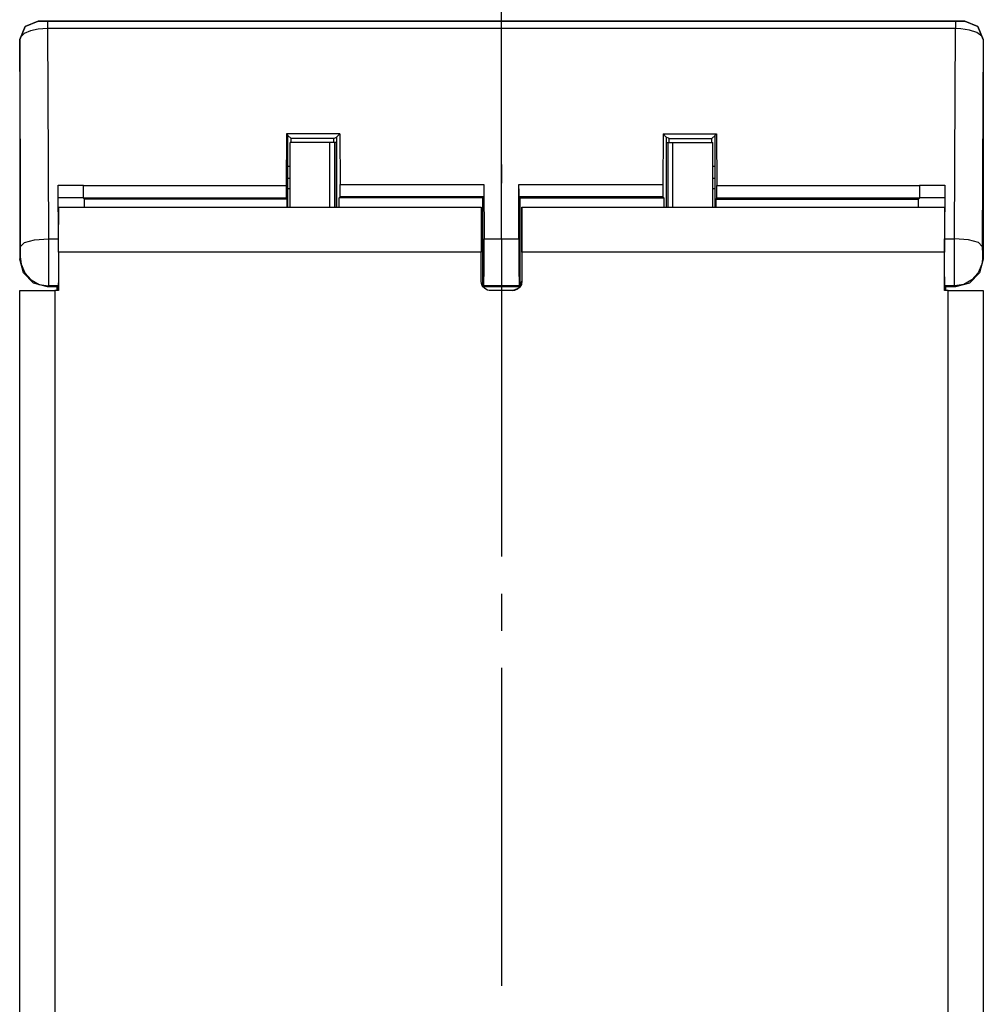
# Model space of a CAD drawing. Units: millimetres. Extents: x -89 to 70, y -72 to 71.
# Drawn here: x -62 to -52, y 33 to 43 of the extents above; entities that cross this region are included whole.
import ezdxf

# ---------------------------------------------------------------- set-up
doc = ezdxf.new("R2010")
doc.units = ezdxf.units.MM
doc.header["$MEASUREMENT"] = 0
doc.layers.add('Ebene 1', color=7, linetype='Continuous')

msp = doc.modelspace()

# ---------------------------------------------------------------- linework, layer by layer
at = {"layer": 'Ebene 1'}
for points in [[(-57.4234, 41.0606), (-57.4234, 41.0606), (-57.4234, 63.594), (-57.4234, 63.594)], [(-57.4234, 41.0606), (-57.4234, 41.0606), (-57.4234, 63.594), (-57.4234, 63.594)], [(-52.5845, 42.9472), (-52.5845, 42.9472), (-62.2624, 42.9472), (-62.2624, 42.9472)], [(-62.2624, 42.9472), (-62.2624, 42.9472), (-62.2618, 42.9467), (-62.2618, 42.9467)], [(-62.1647, 42.9456), (-62.1647, 42.9456), (-52.6823, 42.9456), (-52.6823, 42.9456)], [(-52.5851, 42.9467), (-52.5851, 42.9467), (-52.5845, 42.9472), (-52.5845, 42.9472)], [(-52.6823, 42.8679), (-52.6823, 42.8679), (-62.1647, 42.8679), (-62.1647, 42.8679)], [(-62.456, 42.7537), (-62.456, 42.7537), (-62.456, 40.4609), (-62.456, 40.4609)], [(-62.4554, 42.7531), (-62.4554, 42.7531), (-62.456, 42.7537), (-62.456, 42.7537)], [(-52.391, 42.7537), (-52.391, 42.7537), (-52.3916, 42.7531), (-52.3916, 42.7531)], [(-52.391, 42.7537), (-52.391, 42.7537), (-52.391, 40.4609), (-52.391, 40.4609)], [(-59.6705, 41.7676), (-59.6705, 41.7676), (-59.6726, 41.2293), (-59.6726, 41.2293)], [(-59.1107, 41.7676), (-59.1107, 41.7676), (-59.6705, 41.7676), (-59.6705, 41.7676)], [(-59.6567, 41.7537), (-59.6567, 41.7537), (-59.6705, 41.7676), (-59.6705, 41.7676)], [(-59.1454, 41.7329), (-59.1454, 41.7329), (-59.1107, 41.7676), (-59.1107, 41.7676)], [(-59.1107, 41.7676), (-59.1107, 41.7676), (-59.1087, 41.2407), (-59.1087, 41.2407)], [(-55.7362, 41.7676), (-55.7362, 41.7676), (-55.7382, 41.2407), (-55.7382, 41.2407)], [(-55.7362, 41.7676), (-55.7362, 41.7676), (-55.1764, 41.7676), (-55.1764, 41.7676)], [(-55.7017, 41.7329), (-55.7017, 41.7329), (-55.7362, 41.7676), (-55.7362, 41.7676)], [(-55.1903, 41.7537), (-55.1903, 41.7537), (-55.1764, 41.7676), (-55.1764, 41.7676)], [(-55.1764, 41.7676), (-55.1764, 41.7676), (-55.1743, 41.2293), (-55.1743, 41.2293)], [(-59.6567, 41.0024), (-59.6567, 41.0024), (-59.6567, 41.7537), (-59.6567, 41.7537)], [(-59.6217, 41.7186), (-59.6217, 41.7186), (-59.6558, 41.7528), (-59.6558, 41.7528)], [(-59.2148, 41.6798), (-59.2148, 41.6798), (-59.6301, 41.6798), (-59.6301, 41.6798)], [(-59.6301, 41.0024), (-59.6301, 41.0024), (-59.6301, 41.6798), (-59.6301, 41.6798)], [(-59.6217, 41.6798), (-59.6217, 41.6798), (-59.6217, 41.7186), (-59.6217, 41.7186)], [(-59.1742, 41.7186), (-59.1742, 41.7186), (-59.6217, 41.7186), (-59.6217, 41.7186)], [(-59.2148, 41.0024), (-59.2148, 41.0024), (-59.2148, 41.6798), (-59.2148, 41.6798)], [(-59.1742, 41.7186), (-59.1742, 41.7186), (-59.1454, 41.7329), (-59.1454, 41.7329)], [(-59.1742, 41.6798), (-59.1742, 41.6798), (-59.1742, 41.7186), (-59.1742, 41.7186)], [(-59.1656, 41.6798), (-59.1656, 41.6798), (-59.1656, 41.6798), (-59.1656, 41.6798)], [(-59.1454, 41.6798), (-59.1454, 41.6798), (-59.1656, 41.6798), (-59.1656, 41.6798)], [(-59.1656, 41.0024), (-59.1656, 41.0024), (-59.1656, 41.6798), (-59.1656, 41.6798)], [(-59.1656, 41.6798), (-59.1656, 41.6798), (-59.1656, 41.0024), (-59.1656, 41.0024)], [(-59.1454, 41.7329), (-59.1454, 41.7329), (-59.1454, 41.0024), (-59.1454, 41.0024)], [(-55.7017, 41.7329), (-55.7017, 41.7329), (-55.7017, 41.0024), (-55.7017, 41.0024)], [(-55.6731, 41.7186), (-55.6731, 41.7186), (-55.7017, 41.7329), (-55.7017, 41.7329)], [(-55.7017, 41.6798), (-55.7017, 41.6798), (-55.6815, 41.6798), (-55.6815, 41.6798)], [(-55.6815, 41.0024), (-55.6815, 41.0024), (-55.6815, 41.6798), (-55.6815, 41.6798)], [(-55.6731, 41.6798), (-55.6731, 41.6798), (-55.6731, 41.7186), (-55.6731, 41.7186)], [(-55.6731, 41.7186), (-55.6731, 41.7186), (-55.2255, 41.7186), (-55.2255, 41.7186)], [(-55.6323, 41.6798), (-55.6323, 41.6798), (-55.217, 41.6798), (-55.217, 41.6798)], [(-55.6323, 41.0024), (-55.6323, 41.0024), (-55.6323, 41.6798), (-55.6323, 41.6798)], [(-55.2255, 41.7186), (-55.2255, 41.7186), (-55.1911, 41.7528), (-55.1911, 41.7528)], [(-55.2255, 41.6798), (-55.2255, 41.6798), (-55.2255, 41.7186), (-55.2255, 41.7186)], [(-55.217, 41.0024), (-55.217, 41.0024), (-55.217, 41.6798), (-55.217, 41.6798)], [(-55.1903, 41.0024), (-55.1903, 41.0024), (-55.1903, 41.7537), (-55.1903, 41.7537)], [(-59.6567, 41.4301), (-59.6567, 41.4301), (-59.6301, 41.4301), (-59.6301, 41.4301)], [(-57.4234, 41.4474), (-57.4234, 41.4474), (-57.4234, 41.2538), (-57.4234, 41.2538)], [(-55.217, 41.4301), (-55.217, 41.4301), (-55.1903, 41.4301), (-55.1903, 41.4301)], [(-59.6301, 41.3005), (-59.6301, 41.3005), (-59.6567, 41.3005), (-59.6567, 41.3005)], [(-55.1903, 41.3005), (-55.1903, 41.3005), (-55.2171, 41.3005), (-55.2171, 41.3005)], [(-62.0529, 41.2317), (-62.0529, 41.2317), (-61.7893, 41.2317), (-61.7893, 41.2317)], [(-62.0513, 40.6732), (-62.0513, 40.6732), (-62.0529, 41.2317), (-62.0529, 41.2317)], [(-61.7893, 41.2317), (-61.7893, 41.2317), (-61.7893, 41.2293), (-61.7893, 41.2293)], [(-61.7893, 41.2293), (-61.7893, 41.2293), (-59.6726, 41.2293), (-59.6726, 41.2293)], [(-59.6301, 41.1959), (-59.6301, 41.1959), (-59.6567, 41.1959), (-59.6567, 41.1959)], [(-59.1087, 41.2407), (-59.1087, 41.2407), (-57.6062, 41.2407), (-57.6062, 41.2407)], [(-57.6062, 41.2407), (-57.6062, 41.2407), (-57.6045, 40.6732), (-57.6045, 40.6732)], [(-57.2423, 40.6732), (-57.2423, 40.6732), (-57.2407, 41.2407), (-57.2407, 41.2407)], [(-57.2407, 41.2407), (-57.2407, 41.2407), (-55.7382, 41.2407), (-55.7382, 41.2407)], [(-55.1903, 41.1959), (-55.1903, 41.1959), (-55.2171, 41.1959), (-55.2171, 41.1959)], [(-55.1743, 41.2293), (-55.1743, 41.2293), (-53.0576, 41.2293), (-53.0576, 41.2293)], [(-53.0576, 41.2317), (-53.0576, 41.2317), (-52.794, 41.2317), (-52.794, 41.2317)], [(-53.0576, 41.2293), (-53.0576, 41.2293), (-53.0576, 41.2317), (-53.0576, 41.2317)], [(-52.794, 41.2317), (-52.794, 41.2317), (-52.7956, 40.6732), (-52.7956, 40.6732)], [(-61.7887, 41.1004), (-61.7887, 41.1004), (-62.0525, 41.1004), (-62.0525, 41.1004)], [(-59.6718, 41.098), (-59.6718, 41.098), (-61.7885, 41.098), (-61.7885, 41.098)], [(-61.7785, 41.0879), (-61.7785, 41.0879), (-61.7885, 41.098), (-61.7885, 41.098)], [(-59.6618, 41.0879), (-59.6618, 41.0879), (-61.7785, 41.0879), (-61.7785, 41.0879)], [(-61.7785, 41.0024), (-61.7785, 41.0024), (-61.7785, 41.0879), (-61.7785, 41.0879)], [(-59.6718, 41.098), (-59.6718, 41.098), (-59.6618, 41.0879), (-59.6618, 41.0879)], [(-59.6618, 41.0024), (-59.6618, 41.0024), (-59.6618, 41.0879), (-59.6618, 41.0879)], [(-59.1095, 41.1092), (-59.1095, 41.1092), (-59.1195, 41.0992), (-59.1195, 41.0992)], [(-57.617, 41.0992), (-57.617, 41.0992), (-59.1195, 41.0992), (-59.1195, 41.0992)], [(-59.1195, 41.0024), (-59.1195, 41.0024), (-59.1195, 41.0992), (-59.1195, 41.0992)], [(-57.607, 41.1092), (-57.607, 41.1092), (-59.1095, 41.1092), (-59.1095, 41.1092)], [(-57.607, 41.1092), (-57.607, 41.1092), (-57.617, 41.0992), (-57.617, 41.0992)], [(-57.617, 40.1918), (-57.617, 40.1918), (-57.617, 41.0992), (-57.617, 41.0992)], [(-57.4234, 40.6732), (-57.4234, 40.6732), (-57.4234, 41.0603), (-57.4234, 41.0603)], [(-55.7374, 41.1092), (-55.7374, 41.1092), (-57.2399, 41.1092), (-57.2399, 41.1092)], [(-57.2399, 41.1092), (-57.2399, 41.1092), (-57.2299, 41.0992), (-57.2299, 41.0992)], [(-57.2299, 41.0992), (-57.2299, 41.0992), (-55.7274, 41.0992), (-55.7274, 41.0992)], [(-57.2299, 40.1918), (-57.2299, 40.1918), (-57.2299, 41.0992), (-57.2299, 41.0992)], [(-55.7374, 41.1092), (-55.7374, 41.1092), (-55.7274, 41.0992), (-55.7274, 41.0992)], [(-55.7274, 41.0992), (-55.7274, 41.0992), (-55.7274, 41.0024), (-55.7274, 41.0024)], [(-55.1751, 41.098), (-55.1751, 41.098), (-55.1852, 41.0879), (-55.1852, 41.0879)], [(-55.1852, 41.0879), (-55.1852, 41.0879), (-53.0684, 41.0879), (-53.0684, 41.0879)], [(-55.1852, 41.0879), (-55.1852, 41.0879), (-55.1852, 41.0024), (-55.1852, 41.0024)], [(-53.0583, 41.098), (-53.0583, 41.098), (-55.1751, 41.098), (-55.1751, 41.098)], [(-53.0684, 41.0879), (-53.0684, 41.0879), (-53.0583, 41.098), (-53.0583, 41.098)], [(-53.0684, 41.0024), (-53.0684, 41.0024), (-53.0684, 41.0879), (-53.0684, 41.0879)], [(-52.7944, 41.1004), (-52.7944, 41.1004), (-53.0581, 41.1004), (-53.0581, 41.1004)], [(-61.101, 41.0024), (-61.101, 41.0024), (-61.101, 41.0024), (-61.101, 41.0024)], [(-54.3265, 41.0024), (-54.3265, 41.0024), (-54.3265, 41.0024), (-54.3265, 41.0024)], [(-57.2105, 40.8088), (-57.2105, 40.8088), (-57.2105, 40.2282), (-57.2105, 40.2282)], [(-62.1556, 40.6732), (-62.1556, 40.6732), (-62.0513, 40.6732), (-62.0513, 40.6732)], [(-57.6045, 40.6732), (-57.6045, 40.6732), (-57.2423, 40.6732), (-57.2423, 40.6732)], [(-57.4234, 40.6732), (-57.4234, 40.6732), (-57.4234, 37.3519), (-57.4234, 37.3519)], [(-52.7956, 40.6732), (-52.7956, 40.6732), (-52.6913, 40.6732), (-52.6913, 40.6732)], [(-62.456, 40.4609), (-62.456, 40.4609), (-62.4467, 40.4701), (-62.4467, 40.4701)], [(-52.4002, 40.4701), (-52.4002, 40.4701), (-52.391, 40.4609), (-52.391, 40.4609)], [(-57.2105, 40.2282), (-57.2105, 40.2282), (-57.2104, 40.2282), (-57.2104, 40.2282)], [(-62.456, 23.9694), (-62.456, 23.9694), (-62.456, 40.1314), (-62.456, 40.1314)], [(-62.456, 40.1314), (-62.456, 40.1314), (-62.4559, 40.1314), (-62.4559, 40.1314)], [(-62.1564, 40.1798), (-62.1564, 40.1798), (-62.1656, 40.1706), (-62.1656, 40.1706)], [(-62.0638, 40.1706), (-62.0638, 40.1706), (-62.1656, 40.1706), (-62.1656, 40.1706)], [(-62.0545, 40.1798), (-62.0545, 40.1798), (-62.1564, 40.1798), (-62.1564, 40.1798)], [(-62.0494, 40.1314), (-62.0494, 40.1314), (-62.0873, 40.1314), (-62.0873, 40.1314)], [(-62.0545, 40.1798), (-62.0545, 40.1798), (-62.0638, 40.1706), (-62.0638, 40.1706)], [(-62.0638, 40.1314), (-62.0638, 40.1314), (-62.0638, 40.1706), (-62.0638, 40.1706)], [(-62.0494, 40.1314), (-62.0494, 40.1314), (-62.0494, 40.2137), (-62.0494, 40.2137)], [(-57.6277, 40.1918), (-57.6277, 40.1918), (-57.617, 40.1918), (-57.617, 40.1918)], [(-57.617, 40.1706), (-57.617, 40.1706), (-57.617, 40.1918), (-57.617, 40.1918)], [(-57.2299, 40.1706), (-57.2299, 40.1706), (-57.617, 40.1706), (-57.617, 40.1706)], [(-57.2391, 40.1798), (-57.2391, 40.1798), (-57.6078, 40.1798), (-57.6078, 40.1798)], [(-57.3073, 40.1314), (-57.3073, 40.1314), (-57.5531, 40.1314), (-57.5531, 40.1314)], [(-57.3072, 40.1314), (-57.3072, 40.1314), (-57.5395, 40.1314), (-57.5395, 40.1314)], [(-57.3072, 40.1314), (-57.3072, 40.1314), (-57.3073, 40.1314), (-57.3073, 40.1314)], [(-57.2391, 40.1798), (-57.2391, 40.1798), (-57.2299, 40.1706), (-57.2299, 40.1706)], [(-57.2299, 40.1918), (-57.2299, 40.1918), (-57.2176, 40.1918), (-57.2176, 40.1918)], [(-57.2299, 40.1706), (-57.2299, 40.1706), (-57.2299, 40.1918), (-57.2299, 40.1918)], [(-52.7593, 40.1314), (-52.7593, 40.1314), (-52.7973, 40.1314), (-52.7973, 40.1314)], [(-52.7924, 40.1798), (-52.7924, 40.1798), (-52.7913, 40.1788), (-52.7913, 40.1788)], [(-52.6905, 40.1798), (-52.6905, 40.1798), (-52.7924, 40.1798), (-52.7924, 40.1798)], [(-52.7913, 40.1788), (-52.7913, 40.1788), (-52.7832, 40.1706), (-52.7832, 40.1706)], [(-52.7832, 40.1314), (-52.7832, 40.1314), (-52.7832, 40.1706), (-52.7832, 40.1706)], [(-52.6813, 40.1706), (-52.6813, 40.1706), (-52.7832, 40.1706), (-52.7832, 40.1706)], [(-52.6813, 40.1706), (-52.6813, 40.1706), (-52.6905, 40.1798), (-52.6905, 40.1798)], [(-57.4234, 36.9648), (-57.4234, 36.9648), (-57.4234, 36.5776), (-57.4234, 36.5776)], [(-57.4234, 36.1905), (-57.4234, 36.1905), (-57.4234, 32.8692), (-57.4234, 32.8692)]]:
    msp.add_open_spline(points, degree=3, dxfattribs=at)
for points, knots in [([(-62.456, 42.7537), (-62.456, 42.7537), (-62.3993, 42.8905), (-62.3993, 42.8905), (-62.3993, 42.8905), (-62.3993, 42.8905), (-62.2624, 42.9472), (-62.2624, 42.9472)], [0, 0, 0, 0, 0.5, 0.5, 0.5, 0.5, 1, 1, 1, 1]), ([(-62.2618, 42.9467), (-62.2618, 42.9467), (-62.3987, 42.89), (-62.3987, 42.89), (-62.3987, 42.89), (-62.3987, 42.89), (-62.4554, 42.7531), (-62.4554, 42.7531)], [0, 0, 0, 0, 0.5, 0.5, 0.5, 0.5, 1, 1, 1, 1]), ([(-62.2618, 42.9467), (-62.2618, 42.9467), (-62.2586, 42.9464), (-62.2586, 42.9464), (-62.2586, 42.9464), (-62.2586, 42.9464), (-62.239, 42.946), (-62.239, 42.946), (-62.239, 42.946), (-62.239, 42.946), (-62.2154, 42.9457), (-62.2154, 42.9457), (-62.2154, 42.9457), (-62.2154, 42.9457), (-62.1897, 42.9456), (-62.1897, 42.9456), (-62.1897, 42.9456), (-62.1897, 42.9456), (-62.1647, 42.9456), (-62.1647, 42.9456)], [0, 0, 0, 0, 0.2, 0.2, 0.2, 0.2, 0.4, 0.4, 0.4, 0.4, 0.6, 0.6, 0.6, 0.6, 0.8, 0.8, 0.8, 0.8, 1, 1, 1, 1]), ([(-62.1647, 42.9456), (-62.1647, 42.9456), (-62.1647, 42.9247), (-62.1647, 42.9247), (-62.1647, 42.9247), (-62.1647, 42.9247), (-62.1647, 42.8679), (-62.1647, 42.8679)], [0, 0, 0, 0, 0.5, 0.5, 0.5, 0.5, 1, 1, 1, 1]), ([(-52.6823, 42.9456), (-52.6823, 42.9456), (-52.655, 42.9456), (-52.655, 42.9456), (-52.655, 42.9456), (-52.655, 42.9456), (-52.6308, 42.9457), (-52.6308, 42.9457), (-52.6308, 42.9457), (-52.6308, 42.9457), (-52.6104, 42.946), (-52.6104, 42.946), (-52.6104, 42.946), (-52.6104, 42.946), (-52.5939, 42.9462), (-52.5939, 42.9462), (-52.5939, 42.9462), (-52.5939, 42.9462), (-52.5854, 42.9466), (-52.5854, 42.9466), (-52.5854, 42.9466), (-52.5854, 42.9466), (-52.5851, 42.9467), (-52.5851, 42.9467)], [0, 0, 0, 0, 0.1666667, 0.1666667, 0.1666667, 0.1666667, 0.3333333, 0.3333333, 0.3333333, 0.3333333, 0.5, 0.5, 0.5, 0.5, 0.6666667, 0.6666667, 0.6666667, 0.6666667, 0.8333333, 0.8333333, 0.8333333, 0.8333333, 1, 1, 1, 1]), ([(-52.6823, 42.9456), (-52.6823, 42.9456), (-52.6823, 42.9247), (-52.6823, 42.9247), (-52.6823, 42.9247), (-52.6823, 42.9247), (-52.6823, 42.8679), (-52.6823, 42.8679)], [0, 0, 0, 0, 0.5, 0.5, 0.5, 0.5, 1, 1, 1, 1]), ([(-52.3916, 42.7531), (-52.3916, 42.7531), (-52.4482, 42.89), (-52.4482, 42.89), (-52.4482, 42.89), (-52.4482, 42.89), (-52.5851, 42.9467), (-52.5851, 42.9467)], [0, 0, 0, 0, 0.5, 0.5, 0.5, 0.5, 1, 1, 1, 1]), ([(-52.5845, 42.9472), (-52.5845, 42.9472), (-52.4477, 42.8905), (-52.4477, 42.8905), (-52.4477, 42.8905), (-52.4477, 42.8905), (-52.391, 42.7537), (-52.391, 42.7537)], [0, 0, 0, 0, 0.5, 0.5, 0.5, 0.5, 1, 1, 1, 1]), ([(-62.1647, 42.8679), (-62.1647, 42.8679), (-62.2614, 42.8611), (-62.2614, 42.8611), (-62.2614, 42.8611), (-62.2614, 42.8611), (-62.3438, 42.8432), (-62.3438, 42.8432), (-62.3438, 42.8432), (-62.3438, 42.8432), (-62.408, 42.8156), (-62.408, 42.8156), (-62.408, 42.8156), (-62.408, 42.8156), (-62.4468, 42.7802), (-62.4468, 42.7802), (-62.4468, 42.7802), (-62.4468, 42.7802), (-62.4554, 42.7531), (-62.4554, 42.7531)], [0, 0, 0, 0, 0.2, 0.2, 0.2, 0.2, 0.4, 0.4, 0.4, 0.4, 0.6, 0.6, 0.6, 0.6, 0.8, 0.8, 0.8, 0.8, 1, 1, 1, 1]), ([(-62.1647, 42.8679), (-62.1647, 42.8679), (-62.1609, 42.1821), (-62.1609, 42.1821), (-62.1609, 42.1821), (-62.1609, 42.1821), (-62.1578, 41.447), (-62.1578, 41.447), (-62.1578, 41.447), (-62.1578, 41.447), (-62.1556, 40.6732), (-62.1556, 40.6732)], [0, 0, 0, 0, 0.3333333, 0.3333333, 0.3333333, 0.3333333, 0.6666667, 0.6666667, 0.6666667, 0.6666667, 1, 1, 1, 1]), ([(-52.6913, 40.6732), (-52.6913, 40.6732), (-52.689, 41.447), (-52.689, 41.447), (-52.689, 41.447), (-52.689, 41.447), (-52.686, 42.1821), (-52.686, 42.1821), (-52.686, 42.1821), (-52.686, 42.1821), (-52.6823, 42.8679), (-52.6823, 42.8679)], [0, 0, 0, 0, 0.3333333, 0.3333333, 0.3333333, 0.3333333, 0.6666667, 0.6666667, 0.6666667, 0.6666667, 1, 1, 1, 1]), ([(-52.3916, 42.7531), (-52.3916, 42.7531), (-52.4079, 42.7905), (-52.4079, 42.7905), (-52.4079, 42.7905), (-52.4079, 42.7905), (-52.4574, 42.8256), (-52.4574, 42.8256), (-52.4574, 42.8256), (-52.4574, 42.8256), (-52.5335, 42.8515), (-52.5335, 42.8515), (-52.5335, 42.8515), (-52.5335, 42.8515), (-52.6252, 42.8655), (-52.6252, 42.8655), (-52.6252, 42.8655), (-52.6252, 42.8655), (-52.6823, 42.8679), (-52.6823, 42.8679)], [0, 0, 0, 0, 0.2, 0.2, 0.2, 0.2, 0.4, 0.4, 0.4, 0.4, 0.6, 0.6, 0.6, 0.6, 0.8, 0.8, 0.8, 0.8, 1, 1, 1, 1]), ([(-62.4459, 40.5934), (-62.4459, 40.5934), (-62.4482, 41.3568), (-62.4482, 41.3568), (-62.4482, 41.3568), (-62.4482, 41.3568), (-62.4514, 42.0804), (-62.4514, 42.0804), (-62.4514, 42.0804), (-62.4514, 42.0804), (-62.4554, 42.7531), (-62.4554, 42.7531)], [0, 0, 0, 0, 0.3333333, 0.3333333, 0.3333333, 0.3333333, 0.6666667, 0.6666667, 0.6666667, 0.6666667, 1, 1, 1, 1]), ([(-52.3916, 42.7531), (-52.3916, 42.7531), (-52.3955, 42.0804), (-52.3955, 42.0804), (-52.3955, 42.0804), (-52.3955, 42.0804), (-52.3987, 41.3568), (-52.3987, 41.3568), (-52.3987, 41.3568), (-52.3987, 41.3568), (-52.401, 40.5934), (-52.401, 40.5934)], [0, 0, 0, 0, 0.3333333, 0.3333333, 0.3333333, 0.3333333, 0.6666667, 0.6666667, 0.6666667, 0.6666667, 1, 1, 1, 1]), ([(-59.1656, 41.6798), (-59.1656, 41.6798), (-59.1783, 41.6798), (-59.1783, 41.6798), (-59.1783, 41.6798), (-59.1783, 41.6798), (-59.2148, 41.6798), (-59.2148, 41.6798)], [0, 0, 0, 0, 0.5, 0.5, 0.5, 0.5, 1, 1, 1, 1]), ([(-55.6816, 41.6798), (-55.6816, 41.6798), (-55.6688, 41.6798), (-55.6688, 41.6798), (-55.6688, 41.6798), (-55.6688, 41.6798), (-55.6323, 41.6798), (-55.6323, 41.6798)], [0, 0, 0, 0, 0.5, 0.5, 0.5, 0.5, 1, 1, 1, 1]), ([(-61.7885, 41.098), (-61.7885, 41.098), (-61.7892, 41.1402), (-61.7892, 41.1402), (-61.7892, 41.1402), (-61.7892, 41.1402), (-61.7893, 41.2293), (-61.7893, 41.2293)], [0, 0, 0, 0, 0.5, 0.5, 0.5, 0.5, 1, 1, 1, 1]), ([(-59.6726, 41.2293), (-59.6726, 41.2293), (-59.6724, 41.1402), (-59.6724, 41.1402), (-59.6724, 41.1402), (-59.6724, 41.1402), (-59.6718, 41.098), (-59.6718, 41.098)], [0, 0, 0, 0, 0.5, 0.5, 0.5, 0.5, 1, 1, 1, 1]), ([(-59.1095, 41.1092), (-59.1095, 41.1092), (-59.1088, 41.1515), (-59.1088, 41.1515), (-59.1088, 41.1515), (-59.1088, 41.1515), (-59.1087, 41.2407), (-59.1087, 41.2407)], [0, 0, 0, 0, 0.5, 0.5, 0.5, 0.5, 1, 1, 1, 1]), ([(-57.6062, 41.2407), (-57.6062, 41.2407), (-57.6063, 41.1515), (-57.6063, 41.1515), (-57.6063, 41.1515), (-57.6063, 41.1515), (-57.607, 41.1092), (-57.607, 41.1092)], [0, 0, 0, 0, 0.5, 0.5, 0.5, 0.5, 1, 1, 1, 1]), ([(-57.2399, 41.1092), (-57.2399, 41.1092), (-57.2406, 41.1515), (-57.2406, 41.1515), (-57.2406, 41.1515), (-57.2406, 41.1515), (-57.2407, 41.2407), (-57.2407, 41.2407)], [0, 0, 0, 0, 0.5, 0.5, 0.5, 0.5, 1, 1, 1, 1]), ([(-55.7382, 41.2407), (-55.7382, 41.2407), (-55.7381, 41.1515), (-55.7381, 41.1515), (-55.7381, 41.1515), (-55.7381, 41.1515), (-55.7374, 41.1092), (-55.7374, 41.1092)], [0, 0, 0, 0, 0.5, 0.5, 0.5, 0.5, 1, 1, 1, 1]), ([(-55.1751, 41.098), (-55.1751, 41.098), (-55.1744, 41.1402), (-55.1744, 41.1402), (-55.1744, 41.1402), (-55.1744, 41.1402), (-55.1743, 41.2293), (-55.1743, 41.2293)], [0, 0, 0, 0, 0.5, 0.5, 0.5, 0.5, 1, 1, 1, 1]), ([(-53.0576, 41.2293), (-53.0576, 41.2293), (-53.0576, 41.1402), (-53.0576, 41.1402), (-53.0576, 41.1402), (-53.0576, 41.1402), (-53.0583, 41.098), (-53.0583, 41.098)], [0, 0, 0, 0, 0.5, 0.5, 0.5, 0.5, 1, 1, 1, 1]), ([(-62.0494, 40.5315), (-62.0494, 40.5315), (-62.0494, 40.714), (-62.0494, 40.714), (-62.0494, 40.714), (-62.0494, 40.714), (-62.0494, 40.8635), (-62.0494, 40.8635), (-62.0494, 40.8635), (-62.0494, 40.8635), (-62.0494, 40.9633), (-62.0494, 40.9633), (-62.0494, 40.9633), (-62.0494, 40.9633), (-62.0494, 41.0024), (-62.0494, 41.0024)], [0, 0, 0, 0, 0.25, 0.25, 0.25, 0.25, 0.5, 0.5, 0.5, 0.5, 0.75, 0.75, 0.75, 0.75, 1, 1, 1, 1]), ([(-62.0494, 41.0024), (-62.0494, 41.0024), (-62.0494, 40.9496), (-62.0494, 40.9496), (-62.0494, 40.9496), (-62.0494, 40.9496), (-62.0494, 40.8233), (-62.0494, 40.8233)], [0, 0, 0, 0, 0.5, 0.5, 0.5, 0.5, 1, 1, 1, 1]), ([(-62.0494, 41.0024), (-62.0494, 41.0024), (-61.9032, 41.0024), (-61.9032, 41.0024), (-61.9032, 41.0024), (-61.9032, 41.0024), (-61.8664, 41.0024), (-61.8664, 41.0024)], [0, 0, 0, 0, 0.5, 0.5, 0.5, 0.5, 1, 1, 1, 1]), ([(-61.8664, 41.0024), (-61.8664, 41.0024), (-59.7525, 41.0024), (-59.7525, 41.0024), (-59.7525, 41.0024), (-59.7525, 41.0024), (-57.6363, 41.0024), (-57.6363, 41.0024)], [0, 0, 0, 0, 0.5, 0.5, 0.5, 0.5, 1, 1, 1, 1]), ([(-57.6363, 41.0024), (-57.6363, 41.0024), (-57.6363, 40.9697), (-57.6363, 40.9697), (-57.6363, 40.9697), (-57.6363, 40.9697), (-57.6363, 40.8751), (-57.6363, 40.8751), (-57.6363, 40.8751), (-57.6363, 40.8751), (-57.6363, 40.7296), (-57.6363, 40.7296), (-57.6363, 40.7296), (-57.6363, 40.7296), (-57.6363, 40.5313), (-57.6363, 40.5313)], [0, 0, 0, 0, 0.25, 0.25, 0.25, 0.25, 0.5, 0.5, 0.5, 0.5, 0.75, 0.75, 0.75, 0.75, 1, 1, 1, 1]), ([(-57.2105, 41.0024), (-57.2105, 41.0024), (-55.0954, 41.0024), (-55.0954, 41.0024), (-55.0954, 41.0024), (-55.0954, 41.0024), (-52.9804, 41.0024), (-52.9804, 41.0024)], [0, 0, 0, 0, 0.5, 0.5, 0.5, 0.5, 1, 1, 1, 1]), ([(-57.2104, 40.5313), (-57.2104, 40.5313), (-57.2104, 40.7139), (-57.2104, 40.7139), (-57.2104, 40.7139), (-57.2104, 40.7139), (-57.2104, 40.8635), (-57.2104, 40.8635), (-57.2104, 40.8635), (-57.2104, 40.8635), (-57.2105, 40.9633), (-57.2105, 40.9633), (-57.2105, 40.9633), (-57.2105, 40.9633), (-57.2105, 41.0024), (-57.2105, 41.0024)], [0, 0, 0, 0, 0.25, 0.25, 0.25, 0.25, 0.5, 0.5, 0.5, 0.5, 0.75, 0.75, 0.75, 0.75, 1, 1, 1, 1]), ([(-57.2105, 41.0024), (-57.2105, 41.0024), (-57.2105, 40.9457), (-57.2105, 40.9457), (-57.2105, 40.9457), (-57.2105, 40.9457), (-57.2105, 40.8088), (-57.2105, 40.8088)], [0, 0, 0, 0, 0.5, 0.5, 0.5, 0.5, 1, 1, 1, 1]), ([(-52.9804, 41.0024), (-52.9804, 41.0024), (-52.9436, 41.0024), (-52.9436, 41.0024), (-52.9436, 41.0024), (-52.9436, 41.0024), (-52.7974, 41.0024), (-52.7974, 41.0024)], [0, 0, 0, 0, 0.5, 0.5, 0.5, 0.5, 1, 1, 1, 1]), ([(-52.7974, 41.0024), (-52.7974, 41.0024), (-52.7974, 40.9677), (-52.7974, 40.9677), (-52.7974, 40.9677), (-52.7974, 40.9677), (-52.7973, 40.8714), (-52.7973, 40.8714), (-52.7973, 40.8714), (-52.7973, 40.8714), (-52.7973, 40.7243), (-52.7973, 40.7243), (-52.7973, 40.7243), (-52.7973, 40.7243), (-52.7973, 40.5315), (-52.7973, 40.5315)], [0, 0, 0, 0, 0.25, 0.25, 0.25, 0.25, 0.5, 0.5, 0.5, 0.5, 0.75, 0.75, 0.75, 0.75, 1, 1, 1, 1]), ([(-62.4459, 40.5934), (-62.4459, 40.5934), (-62.4062, 40.6331), (-62.4062, 40.6331), (-62.4062, 40.6331), (-62.4062, 40.6331), (-62.3, 40.6622), (-62.3, 40.6622), (-62.3, 40.6622), (-62.3, 40.6622), (-62.1556, 40.6732), (-62.1556, 40.6732)], [0, 0, 0, 0, 0.3333333, 0.3333333, 0.3333333, 0.3333333, 0.6666667, 0.6666667, 0.6666667, 0.6666667, 1, 1, 1, 1]), ([(-62.1556, 40.6732), (-62.1556, 40.6732), (-62.1555, 40.496), (-62.1555, 40.496), (-62.1555, 40.496), (-62.1555, 40.496), (-62.1557, 40.3337), (-62.1557, 40.3337), (-62.1557, 40.3337), (-62.1557, 40.3337), (-62.156, 40.2204), (-62.156, 40.2204), (-62.156, 40.2204), (-62.156, 40.2204), (-62.1564, 40.1798), (-62.1564, 40.1798)], [0, 0, 0, 0, 0.25, 0.25, 0.25, 0.25, 0.5, 0.5, 0.5, 0.5, 0.75, 0.75, 0.75, 0.75, 1, 1, 1, 1]), ([(-57.6078, 40.1798), (-57.6078, 40.1798), (-57.6063, 40.2204), (-57.6063, 40.2204), (-57.6063, 40.2204), (-57.6063, 40.2204), (-57.6051, 40.3337), (-57.6051, 40.3337), (-57.6051, 40.3337), (-57.6051, 40.3337), (-57.6044, 40.496), (-57.6044, 40.496), (-57.6044, 40.496), (-57.6044, 40.496), (-57.6045, 40.6732), (-57.6045, 40.6732)], [0, 0, 0, 0, 0.25, 0.25, 0.25, 0.25, 0.5, 0.5, 0.5, 0.5, 0.75, 0.75, 0.75, 0.75, 1, 1, 1, 1]), ([(-57.2423, 40.6732), (-57.2423, 40.6732), (-57.2424, 40.496), (-57.2424, 40.496), (-57.2424, 40.496), (-57.2424, 40.496), (-57.2418, 40.3337), (-57.2418, 40.3337), (-57.2418, 40.3337), (-57.2418, 40.3337), (-57.2406, 40.2204), (-57.2406, 40.2204), (-57.2406, 40.2204), (-57.2406, 40.2204), (-57.2391, 40.1798), (-57.2391, 40.1798)], [0, 0, 0, 0, 0.25, 0.25, 0.25, 0.25, 0.5, 0.5, 0.5, 0.5, 0.75, 0.75, 0.75, 0.75, 1, 1, 1, 1]), ([(-52.7924, 40.1798), (-52.7924, 40.1798), (-52.7939, 40.2204), (-52.7939, 40.2204), (-52.7939, 40.2204), (-52.7939, 40.2204), (-52.795, 40.3337), (-52.795, 40.3337), (-52.795, 40.3337), (-52.795, 40.3337), (-52.7956, 40.496), (-52.7956, 40.496), (-52.7956, 40.496), (-52.7956, 40.496), (-52.7956, 40.6732), (-52.7956, 40.6732)], [0, 0, 0, 0, 0.25, 0.25, 0.25, 0.25, 0.5, 0.5, 0.5, 0.5, 0.75, 0.75, 0.75, 0.75, 1, 1, 1, 1]), ([(-52.6905, 40.1798), (-52.6905, 40.1798), (-52.6909, 40.2204), (-52.6909, 40.2204), (-52.6909, 40.2204), (-52.6909, 40.2204), (-52.6912, 40.3337), (-52.6912, 40.3337), (-52.6912, 40.3337), (-52.6912, 40.3337), (-52.6913, 40.496), (-52.6913, 40.496), (-52.6913, 40.496), (-52.6913, 40.496), (-52.6913, 40.6732), (-52.6913, 40.6732)], [0, 0, 0, 0, 0.25, 0.25, 0.25, 0.25, 0.5, 0.5, 0.5, 0.5, 0.75, 0.75, 0.75, 0.75, 1, 1, 1, 1]), ([(-52.401, 40.5934), (-52.401, 40.5934), (-52.4407, 40.6331), (-52.4407, 40.6331), (-52.4407, 40.6331), (-52.4407, 40.6331), (-52.5468, 40.6622), (-52.5468, 40.6622), (-52.5468, 40.6622), (-52.5468, 40.6622), (-52.6913, 40.6732), (-52.6913, 40.6732)], [0, 0, 0, 0, 0.3333333, 0.3333333, 0.3333333, 0.3333333, 0.6666667, 0.6666667, 0.6666667, 0.6666667, 1, 1, 1, 1]), ([(-62.4467, 40.4701), (-62.4467, 40.4701), (-62.446, 40.5083), (-62.446, 40.5083), (-62.446, 40.5083), (-62.446, 40.5083), (-62.4459, 40.5934), (-62.4459, 40.5934)], [0, 0, 0, 0, 0.5, 0.5, 0.5, 0.5, 1, 1, 1, 1]), ([(-57.6363, 40.5313), (-57.6363, 40.5313), (-58.7976, 40.5314), (-58.7976, 40.5314), (-58.7976, 40.5314), (-58.7976, 40.5314), (-62.0494, 40.5315), (-62.0494, 40.5315)], [0, 0, 0, 0, 0.5, 0.5, 0.5, 0.5, 1, 1, 1, 1]), ([(-62.0494, 40.5315), (-62.0494, 40.5315), (-62.0494, 40.3316), (-62.0494, 40.3316), (-62.0494, 40.3316), (-62.0494, 40.3316), (-62.0494, 40.1314), (-62.0494, 40.1314)], [0, 0, 0, 0, 0.5, 0.5, 0.5, 0.5, 1, 1, 1, 1]), ([(-57.6363, 40.2282), (-57.6363, 40.2282), (-57.6363, 40.3798), (-57.6363, 40.3798), (-57.6363, 40.3798), (-57.6363, 40.3798), (-57.6363, 40.5313), (-57.6363, 40.5313)], [0, 0, 0, 0, 0.5, 0.5, 0.5, 0.5, 1, 1, 1, 1]), ([(-52.7973, 40.5315), (-52.7973, 40.5315), (-53.9576, 40.5314), (-53.9576, 40.5314), (-53.9576, 40.5314), (-53.9576, 40.5314), (-57.2104, 40.5313), (-57.2104, 40.5313)], [0, 0, 0, 0, 0.5, 0.5, 0.5, 0.5, 1, 1, 1, 1]), ([(-57.2104, 40.5313), (-57.2104, 40.5313), (-57.2104, 40.3798), (-57.2104, 40.3798), (-57.2104, 40.3798), (-57.2104, 40.3798), (-57.2104, 40.2282), (-57.2104, 40.2282)], [0, 0, 0, 0, 0.5, 0.5, 0.5, 0.5, 1, 1, 1, 1]), ([(-52.7973, 40.1314), (-52.7973, 40.1314), (-52.7973, 40.3316), (-52.7973, 40.3316), (-52.7973, 40.3316), (-52.7973, 40.3316), (-52.7973, 40.5315), (-52.7973, 40.5315)], [0, 0, 0, 0, 0.5, 0.5, 0.5, 0.5, 1, 1, 1, 1]), ([(-52.401, 40.5934), (-52.401, 40.5934), (-52.4009, 40.5083), (-52.4009, 40.5083), (-52.4009, 40.5083), (-52.4009, 40.5083), (-52.4002, 40.4701), (-52.4002, 40.4701)], [0, 0, 0, 0, 0.5, 0.5, 0.5, 0.5, 1, 1, 1, 1]), ([(-62.1656, 40.1706), (-62.1656, 40.1706), (-62.3108, 40.2095), (-62.3108, 40.2095), (-62.3108, 40.2095), (-62.3108, 40.2095), (-62.417, 40.3157), (-62.417, 40.3157), (-62.417, 40.3157), (-62.417, 40.3157), (-62.456, 40.4609), (-62.456, 40.4609)], [0, 0, 0, 0, 0.3333333, 0.3333333, 0.3333333, 0.3333333, 0.6666667, 0.6666667, 0.6666667, 0.6666667, 1, 1, 1, 1]), ([(-62.4467, 40.4701), (-62.4467, 40.4701), (-62.4465, 40.4588), (-62.4465, 40.4588), (-62.4465, 40.4588), (-62.4465, 40.4588), (-62.4396, 40.4064), (-62.4396, 40.4064), (-62.4396, 40.4064), (-62.4396, 40.4064), (-62.4026, 40.3162), (-62.4026, 40.3162), (-62.4026, 40.3162), (-62.4026, 40.3162), (-62.3377, 40.2434), (-62.3377, 40.2434), (-62.3377, 40.2434), (-62.3377, 40.2434), (-62.2525, 40.1961), (-62.2525, 40.1961), (-62.2525, 40.1961), (-62.2525, 40.1961), (-62.1564, 40.1798), (-62.1564, 40.1798)], [0, 0, 0, 0, 0.1666667, 0.1666667, 0.1666667, 0.1666667, 0.3333333, 0.3333333, 0.3333333, 0.3333333, 0.5, 0.5, 0.5, 0.5, 0.6666667, 0.6666667, 0.6666667, 0.6666667, 0.8333333, 0.8333333, 0.8333333, 0.8333333, 1, 1, 1, 1]), ([(-52.4002, 40.4701), (-52.4002, 40.4701), (-52.4004, 40.4588), (-52.4004, 40.4588), (-52.4004, 40.4588), (-52.4004, 40.4588), (-52.4073, 40.4064), (-52.4073, 40.4064), (-52.4073, 40.4064), (-52.4073, 40.4064), (-52.4443, 40.3162), (-52.4443, 40.3162), (-52.4443, 40.3162), (-52.4443, 40.3162), (-52.5091, 40.2434), (-52.5091, 40.2434), (-52.5091, 40.2434), (-52.5091, 40.2434), (-52.5944, 40.1961), (-52.5944, 40.1961), (-52.5944, 40.1961), (-52.5944, 40.1961), (-52.6905, 40.1798), (-52.6905, 40.1798)], [0, 0, 0, 0, 0.1666667, 0.1666667, 0.1666667, 0.1666667, 0.3333333, 0.3333333, 0.3333333, 0.3333333, 0.5, 0.5, 0.5, 0.5, 0.6666667, 0.6666667, 0.6666667, 0.6666667, 0.8333333, 0.8333333, 0.8333333, 0.8333333, 1, 1, 1, 1]), ([(-52.391, 40.4609), (-52.391, 40.4609), (-52.4299, 40.3157), (-52.4299, 40.3157), (-52.4299, 40.3157), (-52.4299, 40.3157), (-52.5362, 40.2095), (-52.5362, 40.2095), (-52.5362, 40.2095), (-52.5362, 40.2095), (-52.6813, 40.1706), (-52.6813, 40.1706)], [0, 0, 0, 0, 0.3333333, 0.3333333, 0.3333333, 0.3333333, 0.6666667, 0.6666667, 0.6666667, 0.6666667, 1, 1, 1, 1]), ([(-57.5395, 40.1314), (-57.5395, 40.1314), (-57.5711, 40.1367), (-57.5711, 40.1367), (-57.5711, 40.1367), (-57.5711, 40.1367), (-57.5992, 40.152), (-57.5992, 40.152), (-57.5992, 40.152), (-57.5992, 40.152), (-57.6208, 40.1757), (-57.6208, 40.1757), (-57.6208, 40.1757), (-57.6208, 40.1757), (-57.6336, 40.2054), (-57.6336, 40.2054), (-57.6336, 40.2054), (-57.6336, 40.2054), (-57.6363, 40.2282), (-57.6363, 40.2282)], [0, 0, 0, 0, 0.2, 0.2, 0.2, 0.2, 0.4, 0.4, 0.4, 0.4, 0.6, 0.6, 0.6, 0.6, 0.8, 0.8, 0.8, 0.8, 1, 1, 1, 1]), ([(-57.3073, 40.1314), (-57.3073, 40.1314), (-57.2389, 40.1598), (-57.2389, 40.1598), (-57.2389, 40.1598), (-57.2389, 40.1598), (-57.2105, 40.2282), (-57.2105, 40.2282)], [0, 0, 0, 0, 0.5, 0.5, 0.5, 0.5, 1, 1, 1, 1]), ([(-57.2104, 40.2282), (-57.2104, 40.2282), (-57.216, 40.1957), (-57.216, 40.1957), (-57.216, 40.1957), (-57.216, 40.1957), (-57.2322, 40.1669), (-57.2322, 40.1669), (-57.2322, 40.1669), (-57.2322, 40.1669), (-57.2572, 40.1453), (-57.2572, 40.1453), (-57.2572, 40.1453), (-57.2572, 40.1453), (-57.2875, 40.1334), (-57.2875, 40.1334), (-57.2875, 40.1334), (-57.2875, 40.1334), (-57.3072, 40.1314), (-57.3072, 40.1314)], [0, 0, 0, 0, 0.2, 0.2, 0.2, 0.2, 0.4, 0.4, 0.4, 0.4, 0.6, 0.6, 0.6, 0.6, 0.8, 0.8, 0.8, 0.8, 1, 1, 1, 1]), ([(-62.4558, 32.3037), (-62.4558, 32.3037), (-62.4558, 34.2568), (-62.4558, 34.2568), (-62.4558, 34.2568), (-62.4558, 34.2568), (-62.4558, 36.2124), (-62.4558, 36.2124), (-62.4558, 36.2124), (-62.4558, 36.2124), (-62.4558, 38.1759), (-62.4558, 38.1759), (-62.4558, 38.1759), (-62.4558, 38.1759), (-62.4559, 40.1314), (-62.4559, 40.1314)], [0, 0, 0, 0, 0.25, 0.25, 0.25, 0.25, 0.5, 0.5, 0.5, 0.5, 0.75, 0.75, 0.75, 0.75, 1, 1, 1, 1]), ([(-62.4559, 40.1314), (-62.4559, 40.1314), (-62.4335, 40.1314), (-62.4335, 40.1314), (-62.4335, 40.1314), (-62.4335, 40.1314), (-62.3685, 40.1314), (-62.3685, 40.1314), (-62.3685, 40.1314), (-62.3685, 40.1314), (-62.269, 40.1314), (-62.269, 40.1314), (-62.269, 40.1314), (-62.269, 40.1314), (-62.1476, 40.1314), (-62.1476, 40.1314), (-62.1476, 40.1314), (-62.1476, 40.1314), (-62.0873, 40.1314), (-62.0873, 40.1314)], [0, 0, 0, 0, 0.2, 0.2, 0.2, 0.2, 0.4, 0.4, 0.4, 0.4, 0.6, 0.6, 0.6, 0.6, 0.8, 0.8, 0.8, 0.8, 1, 1, 1, 1]), ([(-62.0873, 40.1314), (-62.0873, 40.1314), (-62.0873, 39.3683), (-62.0873, 39.3683), (-62.0873, 39.3683), (-62.0873, 39.3683), (-62.0873, 37.8333), (-62.0873, 37.8333), (-62.0873, 37.8333), (-62.0873, 37.8333), (-62.0873, 36.2909), (-62.0873, 36.2909), (-62.0873, 36.2909), (-62.0873, 36.2909), (-62.0873, 34.2957), (-62.0873, 34.2957), (-62.0873, 34.2957), (-62.0873, 34.2957), (-62.0873, 32.2923), (-62.0873, 32.2923)], [0, 0, 0, 0, 0.2, 0.2, 0.2, 0.2, 0.4, 0.4, 0.4, 0.4, 0.6, 0.6, 0.6, 0.6, 0.8, 0.8, 0.8, 0.8, 1, 1, 1, 1]), ([(-57.6171, 40.1918), (-57.6171, 40.1918), (-57.6171, 40.1811), (-57.6171, 40.1811), (-57.6171, 40.1811), (-57.6171, 40.1811), (-57.6171, 40.1703), (-57.6171, 40.1703)], [0, 0, 0, 0, 0.5, 0.5, 0.5, 0.5, 1, 1, 1, 1]), ([(-57.6171, 40.1707), (-57.6171, 40.1707), (-57.6171, 40.1809), (-57.6171, 40.1809), (-57.6171, 40.1809), (-57.6171, 40.1809), (-57.6171, 40.1918), (-57.6171, 40.1918)], [0, 0, 0, 0, 0.5, 0.5, 0.5, 0.5, 1, 1, 1, 1]), ([(-52.7593, 32.2923), (-52.7593, 32.2923), (-52.7593, 33.0665), (-52.7593, 33.0665), (-52.7593, 33.0665), (-52.7593, 33.0665), (-52.7593, 34.6164), (-52.7593, 34.6164), (-52.7593, 34.6164), (-52.7593, 34.6164), (-52.7593, 36.164), (-52.7593, 36.164), (-52.7593, 36.164), (-52.7593, 36.164), (-52.7593, 38.1516), (-52.7593, 38.1516), (-52.7593, 38.1516), (-52.7593, 38.1516), (-52.7593, 40.1314), (-52.7593, 40.1314)], [0, 0, 0, 0, 0.2, 0.2, 0.2, 0.2, 0.4, 0.4, 0.4, 0.4, 0.6, 0.6, 0.6, 0.6, 0.8, 0.8, 0.8, 0.8, 1, 1, 1, 1]), ([(-52.7593, 40.1314), (-52.7593, 40.1314), (-52.6338, 40.1314), (-52.6338, 40.1314), (-52.6338, 40.1314), (-52.6338, 40.1314), (-52.5245, 40.1314), (-52.5245, 40.1314), (-52.5245, 40.1314), (-52.5245, 40.1314), (-52.4428, 40.1314), (-52.4428, 40.1314), (-52.4428, 40.1314), (-52.4428, 40.1314), (-52.3977, 40.1314), (-52.3977, 40.1314), (-52.3977, 40.1314), (-52.3977, 40.1314), (-52.3909, 40.1314), (-52.3909, 40.1314)], [0, 0, 0, 0, 0.2, 0.2, 0.2, 0.2, 0.4, 0.4, 0.4, 0.4, 0.6, 0.6, 0.6, 0.6, 0.8, 0.8, 0.8, 0.8, 1, 1, 1, 1]), ([(-52.3909, 40.1314), (-52.3909, 40.1314), (-52.3909, 38.202), (-52.3909, 38.202), (-52.3909, 38.202), (-52.3909, 38.202), (-52.3908, 36.2545), (-52.3908, 36.2545), (-52.3908, 36.2545), (-52.3908, 36.2545), (-52.3908, 34.2831), (-52.3908, 34.2831), (-52.3908, 34.2831), (-52.3908, 34.2831), (-52.3908, 32.3037), (-52.3908, 32.3037)], [0, 0, 0, 0, 0.25, 0.25, 0.25, 0.25, 0.5, 0.5, 0.5, 0.5, 0.75, 0.75, 0.75, 0.75, 1, 1, 1, 1])]:
    msp.add_open_spline(points, degree=3, knots=knots, dxfattribs=at)

doc.saveas('drawing.dxf')
